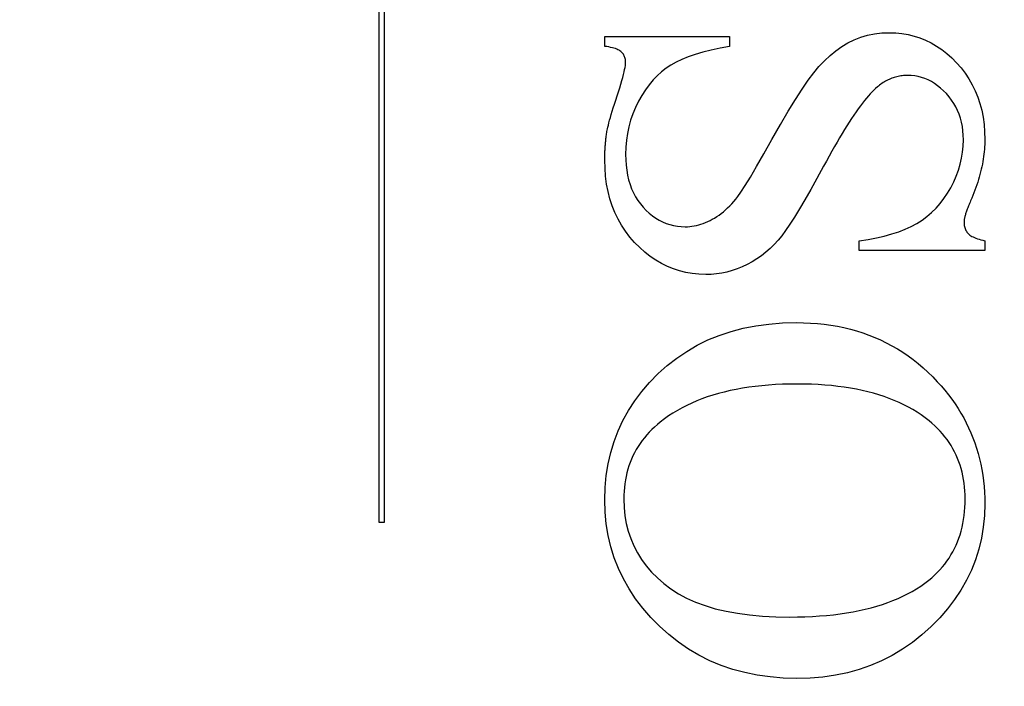
# Model space of a CAD drawing. Units: millimetres. Extents: x 7987 to 10284, y -474 to 1135.
# Drawn here: x 8126 to 8133, y 576 to 581 of the extents above; entities that cross this region are included whole.
import ezdxf

# ---------------------------------------------------------------- set-up
doc = ezdxf.new("R2010")
doc.units = ezdxf.units.MM
doc.linetypes.add('HIDDEN', pattern=[9.525, 6.35, -3.175])
doc.layers.add('Dims', color=7, linetype='Continuous')
doc.layers.add('Gear', color=7, linetype='Continuous')
doc.styles.get("Standard").update_dxf_attribs({"font": 'TAHOMA.TTF'})
doc.dimstyles.get("Standard").update_dxf_attribs({"dimtxt": 3, "dimasz": 3, "dimexe": 3, "dimexo": 1.5, "dimgap": 1, "dimtad": 1, "dimdec": 0, "dimlfac": 2, "dimzin": 0, "dimdsep": 46, "dimtxsty": 'Standard', "dimcen": 0.09, "dimadec": 0, "dimazin": 0, "dimtfac": 1, "dimtdec": 0, "dimtofl": 0, "dimtmove": 0, "dimatfit": 3, "dimfxl": 0, "dimtolj": 1, "dimtzin": 0, "dimarcsym": 0})

# ---------------------------------------------------------------- blocks, each defined once
blk = doc.blocks.new('*D37')
at = {"layer": 'Defpoints', "color": 0}
for p in [(8111.0178, 698.8658), (8111.0178, 208.5083), (8162.9761, 208.5083)]:
    blk.add_point(p, dxfattribs=at)
at = {"layer": 'Dims', "color": 0, "lineweight": -2}
for p, q in [((8111.0178, 698.8658), (8040.5625, 698.8658)), ((8150.9761, 698.8658), (8123.0178, 698.8658))]:
    blk.add_line(p, q, dxfattribs=at)
at = {"layer": 'Dims', "color": 0}
for points in [[(8123.0178, 700.8658), (8123.0178, 696.8658), (8111.0178, 698.8658)], [(8150.9761, 700.8658), (8150.9761, 696.8658), (8162.9761, 698.8658)]]:
    blk.add_solid(points, dxfattribs=at)
at = {"layer": 'Dims', "color": 0, "insert": (8069.7901, 717.5316), "char_height": 10, "attachment_point": 5}
blk.add_mtext('\\A1;35 MIN.\\P68 MAX.', dxfattribs=at)
blk = doc.blocks.new('SF7 Offset hinge Handle Set End 1')
at = {"color": 212, "linetype": 'HIDDEN', "ltscale": 0.5}
for p, q in [((-3.9882, -3.5944), (-3.9882, -1.2635)), ((-3.9722, -1.2635), (-3.9722, -3.5944)), ((-2.3752, -1.9849), (-2.3522, -1.9802)), ((-2.3522, -1.9802), (-2.3284, -1.9774)), ((-2.3284, -1.9774), (-2.3039, -1.9765)), ((-2.3039, -1.9765), (-2.2826, -1.9772)), ((-2.2826, -1.9772), (-2.2618, -1.9792)), ((-2.2618, -1.9792), (-2.2415, -1.9827)), ((-2.2415, -1.9827), (-2.2217, -1.9875)), ((-3.2431, -2.0216), (-3.2431, -1.9892)), ((-3.2431, -1.9892), (-2.8314, -1.9892)), ((-2.8314, -1.9892), (-2.8314, -2.0216)), ((-2.4605, -2.0224), (-2.4402, -2.0103)), ((-2.4402, -2.0103), (-2.4192, -2)), ((-2.4192, -2), (-2.3976, -1.9915)), ((-2.3976, -1.9915), (-2.3752, -1.9849)), ((-2.2217, -1.9875), (-2.2024, -1.9938)), ((-2.2024, -1.9938), (-2.1836, -2.0014)), ((-2.1836, -2.0014), (-2.1653, -2.0103)), ((-2.1653, -2.0103), (-2.1475, -2.0207)), ((-3.2363, -2.0226), (-3.2431, -2.0216)), ((-3.2299, -2.0237), (-3.2363, -2.0226)), ((-3.2239, -2.025), (-3.2299, -2.0237)), ((-3.2182, -2.0263), (-3.2239, -2.025)), ((-3.213, -2.0278), (-3.2182, -2.0263)), ((-3.2082, -2.0293), (-3.213, -2.0278)), ((-3.2038, -2.0309), (-3.2082, -2.0293)), ((-3.1998, -2.0327), (-3.2038, -2.0309)), ((-3.1962, -2.0345), (-3.1998, -2.0327)), ((-3.193, -2.0365), (-3.1962, -2.0345)), ((-3.1901, -2.0385), (-3.193, -2.0365)), ((-3.1877, -2.0407), (-3.1901, -2.0385)), ((-3.1856, -2.043), (-3.1877, -2.0407)), ((-3.1837, -2.0453), (-3.1856, -2.043)), ((-3.1819, -2.0478), (-3.1837, -2.0453)), ((-3.1804, -2.0504), (-3.1819, -2.0478)), ((-2.9445, -2.0483), (-2.9677, -2.0563)), ((-2.9193, -2.0408), (-2.9445, -2.0483)), ((-2.892, -2.0339), (-2.9193, -2.0408)), ((-2.8627, -2.0275), (-2.892, -2.0339)), ((-2.8314, -2.0216), (-2.8627, -2.0275)), ((-2.4994, -2.052), (-2.4802, -2.0363)), ((-2.4802, -2.0363), (-2.4605, -2.0224)), ((-2.1475, -2.0207), (-2.1302, -2.0324)), ((-2.1302, -2.0324), (-2.1134, -2.0456)), ((-2.1134, -2.0456), (-2.0971, -2.0601)), ((-3.179, -2.0532), (-3.1804, -2.0504)), ((-3.1778, -2.056), (-3.179, -2.0532)), ((-3.1768, -2.059), (-3.1778, -2.056)), ((-3.176, -2.062), (-3.1768, -2.059)), ((-3.1753, -2.0652), (-3.176, -2.062)), ((-3.1749, -2.0685), (-3.1753, -2.0652)), ((-3.1753, -2.0851), (-3.1747, -2.0799)), ((-3.1746, -2.072), (-3.1749, -2.0685)), ((-3.1747, -2.0799), (-3.1745, -2.0755)), ((-3.1745, -2.0755), (-3.1746, -2.072)), ((-3.0079, -2.0738), (-3.025, -2.0833)), ((-2.9888, -2.0648), (-3.0079, -2.0738)), ((-2.9677, -2.0563), (-2.9888, -2.0648)), ((-2.536, -2.0885), (-2.518, -2.0693)), ((-2.518, -2.0693), (-2.4994, -2.052)), ((-2.0971, -2.0601), (-2.0814, -2.076)), ((-2.0814, -2.076), (-2.0665, -2.0929)), ((-3.1815, -2.1147), (-3.1794, -2.106)), ((-3.1794, -2.106), (-3.1776, -2.0982)), ((-3.1776, -2.0982), (-3.1762, -2.0912)), ((-3.1762, -2.0912), (-3.1753, -2.0851)), ((-3.0558, -2.1055), (-3.0701, -2.1185)), ((-3.0407, -2.0938), (-3.0558, -2.1055)), ((-3.025, -2.0833), (-3.0407, -2.0938)), ((-2.5715, -2.1335), (-2.5534, -2.1093)), ((-2.5534, -2.1093), (-2.536, -2.0885)), ((-2.0665, -2.0929), (-2.0529, -2.1107)), ((-2.0529, -2.1107), (-2.0406, -2.1291)), ((-3.1902, -2.1461), (-3.1869, -2.1348)), ((-3.1869, -2.1348), (-3.184, -2.1243)), ((-3.184, -2.1243), (-3.1815, -2.1147)), ((-3.0838, -2.1328), (-3.0968, -2.1484)), ((-3.0701, -2.1185), (-3.0838, -2.1328)), ((-2.5916, -2.1627), (-2.5715, -2.1335)), ((-2.3278, -2.1442), (-2.3317, -2.1469)), ((-2.3239, -2.1416), (-2.3278, -2.1442)), ((-2.32, -2.1392), (-2.3239, -2.1416)), ((-2.316, -2.1368), (-2.32, -2.1392)), ((-2.312, -2.1346), (-2.316, -2.1368)), ((-2.3079, -2.1326), (-2.312, -2.1346)), ((-2.3038, -2.1307), (-2.3079, -2.1326)), ((-2.2997, -2.1289), (-2.3038, -2.1307)), ((-2.2956, -2.1272), (-2.2997, -2.1289)), ((-2.2914, -2.1257), (-2.2956, -2.1272)), ((-2.2872, -2.1243), (-2.2914, -2.1257)), ((-2.2829, -2.123), (-2.2872, -2.1243)), ((-2.2786, -2.1219), (-2.2829, -2.123)), ((-2.2743, -2.1209), (-2.2786, -2.1219)), ((-2.27, -2.12), (-2.2743, -2.1209)), ((-2.2656, -2.1193), (-2.27, -2.12)), ((-2.2612, -2.1187), (-2.2656, -2.1193)), ((-2.2567, -2.1182), (-2.2612, -2.1187)), ((-2.2522, -2.1179), (-2.2567, -2.1182)), ((-2.2477, -2.1177), (-2.2522, -2.1179)), ((-2.2431, -2.1177), (-2.2477, -2.1177)), ((-2.2313, -2.1181), (-2.2431, -2.1177)), ((-2.2197, -2.1193), (-2.2313, -2.1181)), ((-2.2083, -2.1214), (-2.2197, -2.1193)), ((-2.1971, -2.1244), (-2.2083, -2.1214)), ((-2.1861, -2.1281), (-2.1971, -2.1244)), ((-2.1754, -2.1327), (-2.1861, -2.1281)), ((-2.1648, -2.1382), (-2.1754, -2.1327)), ((-2.1545, -2.1445), (-2.1648, -2.1382)), ((-2.1443, -2.1516), (-2.1545, -2.1445)), ((-2.0406, -2.1291), (-2.0296, -2.1484)), ((-3.2024, -2.1853), (-3.198, -2.1714)), ((-3.198, -2.1714), (-3.1939, -2.1583)), ((-3.1939, -2.1583), (-3.1902, -2.1461)), ((-3.1092, -2.1653), (-3.1209, -2.1835)), ((-3.0968, -2.1484), (-3.1092, -2.1653)), ((-2.6136, -2.1968), (-2.5916, -2.1627)), ((-2.3666, -2.1784), (-2.3728, -2.1854)), ((-2.3605, -2.172), (-2.3666, -2.1784)), ((-2.3545, -2.1661), (-2.3605, -2.172)), ((-2.3488, -2.1607), (-2.3545, -2.1661)), ((-2.3431, -2.1559), (-2.3488, -2.1607)), ((-2.3394, -2.1528), (-2.3431, -2.1559)), ((-2.3355, -2.1498), (-2.3394, -2.1528)), ((-2.3317, -2.1469), (-2.3355, -2.1498)), ((-2.1344, -2.1595), (-2.1443, -2.1516)), ((-2.1247, -2.1683), (-2.1344, -2.1595)), ((-2.1152, -2.1779), (-2.1247, -2.1683)), ((-2.1062, -2.1882), (-2.1152, -2.1779)), ((-2.0296, -2.1484), (-2.0199, -2.1684)), ((-2.0199, -2.1684), (-2.0115, -2.1891)), ((-3.2111, -2.2124), (-3.2069, -2.1993)), ((-3.2069, -2.1993), (-3.2024, -2.1853)), ((-3.1319, -2.2029), (-3.1418, -2.2233)), ((-3.1209, -2.1835), (-3.1319, -2.2029)), ((-2.6375, -2.2359), (-2.6136, -2.1968)), ((-2.3925, -2.2094), (-2.3993, -2.2184)), ((-2.3858, -2.2008), (-2.3925, -2.2094)), ((-2.3792, -2.1928), (-2.3858, -2.2008)), ((-2.3728, -2.1854), (-2.3792, -2.1928)), ((-2.098, -2.1989), (-2.1062, -2.1882)), ((-2.0905, -2.2101), (-2.098, -2.1989)), ((-2.0839, -2.2217), (-2.0905, -2.2101)), ((-2.0115, -2.1891), (-2.0044, -2.2106)), ((-2.0044, -2.2106), (-1.9986, -2.2328)), ((-3.2217, -2.247), (-3.2185, -2.2363)), ((-3.2185, -2.2363), (-3.215, -2.2248)), ((-3.215, -2.2248), (-3.2111, -2.2124)), ((-3.1418, -2.2233), (-3.1505, -2.2441)), ((-2.6634, -2.2799), (-2.6375, -2.2359)), ((-2.4135, -2.2381), (-2.4208, -2.2488)), ((-2.4063, -2.228), (-2.4135, -2.2381)), ((-2.3993, -2.2184), (-2.4063, -2.228)), ((-2.078, -2.2337), (-2.0839, -2.2217)), ((-2.0729, -2.2462), (-2.078, -2.2337)), ((-1.9986, -2.2328), (-1.994, -2.2559)), ((-3.2314, -2.2816), (-3.2295, -2.2742)), ((-3.2295, -2.2742), (-3.2272, -2.2659)), ((-3.2272, -2.2659), (-3.2246, -2.2569)), ((-3.2246, -2.2569), (-3.2217, -2.247)), ((-3.1578, -2.2653), (-3.1638, -2.287)), ((-3.1505, -2.2441), (-3.1578, -2.2653)), ((-2.4359, -2.2716), (-2.4437, -2.2839)), ((-2.4283, -2.2599), (-2.4359, -2.2716)), ((-2.4208, -2.2488), (-2.4283, -2.2599)), ((-2.0686, -2.2591), (-2.0729, -2.2462)), ((-2.0651, -2.2725), (-2.0686, -2.2591)), ((-2.0623, -2.2863), (-2.0651, -2.2725)), ((-1.994, -2.2559), (-1.9908, -2.2796)), ((-3.2371, -2.3106), (-3.2365, -2.3067)), ((-3.2365, -2.3067), (-3.2359, -2.3029)), ((-3.2359, -2.3029), (-3.2353, -2.299)), ((-3.2353, -2.299), (-3.2343, -2.294)), ((-3.2343, -2.294), (-3.233, -2.2882)), ((-3.233, -2.2882), (-3.2314, -2.2816)), ((-3.1638, -2.287), (-3.1685, -2.3092)), ((-2.6912, -2.3289), (-2.6634, -2.2799)), ((-2.4516, -2.2966), (-2.4597, -2.3099)), ((-2.4437, -2.2839), (-2.4516, -2.2966)), ((-2.0604, -2.3006), (-2.0623, -2.2863)), ((-2.0592, -2.3153), (-2.0604, -2.3006)), ((-1.9908, -2.2796), (-1.9889, -2.3041)), ((-1.9889, -2.3041), (-1.9882, -2.3294)), ((-3.2408, -2.3425), (-3.2405, -2.3384)), ((-3.2405, -2.3384), (-3.2401, -2.3344)), ((-3.2401, -2.3344), (-3.2396, -2.3304)), ((-3.2396, -2.3304), (-3.2392, -2.3264)), ((-3.2392, -2.3264), (-3.2387, -2.3224)), ((-3.2387, -2.3224), (-3.2382, -2.3185)), ((-3.2382, -2.3185), (-3.2377, -2.3145)), ((-3.2377, -2.3145), (-3.2371, -2.3106)), ((-3.1718, -2.3318), (-3.1738, -2.3549)), ((-3.1685, -2.3092), (-3.1718, -2.3318)), ((-2.7183, -2.3771), (-2.6912, -2.3289)), ((-2.4763, -2.3381), (-2.4849, -2.3529)), ((-2.4679, -2.3237), (-2.4763, -2.3381)), ((-2.4597, -2.3099), (-2.4679, -2.3237)), ((-2.0595, -2.3509), (-2.0588, -2.3304)), ((-2.0588, -2.3304), (-2.0592, -2.3153)), ((-1.9883, -2.3374), (-1.9886, -2.3454)), ((-1.9882, -2.3294), (-1.9883, -2.3374)), ((-3.2428, -2.3757), (-3.2426, -2.3715)), ((-3.2426, -2.3715), (-3.2425, -2.3673)), ((-3.2425, -2.3673), (-3.2423, -2.3631)), ((-3.2423, -2.3631), (-3.242, -2.3589)), ((-3.242, -2.3589), (-3.2418, -2.3548)), ((-3.2418, -2.3548), (-3.2415, -2.3507)), ((-3.2415, -2.3507), (-3.2412, -2.3466)), ((-3.2412, -2.3466), (-3.2408, -2.3425)), ((-3.1738, -2.3549), (-3.1745, -2.3784)), ((-2.4936, -2.3683), (-2.5024, -2.3842)), ((-2.4849, -2.3529), (-2.4936, -2.3683)), ((-2.0647, -2.3913), (-2.0614, -2.3712)), ((-2.0614, -2.3712), (-2.0595, -2.3509)), ((-1.9903, -2.3696), (-1.9912, -2.3778)), ((-1.9895, -2.3615), (-1.9903, -2.3696)), ((-1.989, -2.3534), (-1.9895, -2.3615)), ((-1.9886, -2.3454), (-1.989, -2.3534)), ((-3.2431, -2.3884), (-3.243, -2.3842)), ((-3.2431, -2.3927), (-3.2431, -2.3884)), ((-3.2431, -2.3971), (-3.2431, -2.3927)), ((-3.2424, -2.4244), (-3.2431, -2.3971)), ((-3.243, -2.3842), (-3.2429, -2.3799)), ((-3.2429, -2.3799), (-3.2428, -2.3757)), ((-3.1745, -2.3784), (-3.1741, -2.3966)), ((-3.1741, -2.3966), (-3.1729, -2.4141)), ((-2.742, -2.4185), (-2.7183, -2.3771)), ((-2.5114, -2.4007), (-2.5206, -2.4177)), ((-2.5024, -2.3842), (-2.5114, -2.4007)), ((-2.0692, -2.4112), (-2.0647, -2.3913)), ((-1.9948, -2.4025), (-1.9964, -2.4109)), ((-1.9935, -2.3942), (-1.9948, -2.4025)), ((-1.9922, -2.386), (-1.9935, -2.3942)), ((-1.9912, -2.3778), (-1.9922, -2.386)), ((-3.2404, -2.4509), (-3.2424, -2.4244)), ((-3.1729, -2.4141), (-3.1709, -2.4309)), ((-3.1709, -2.4309), (-3.168, -2.4471)), ((-2.7625, -2.4533), (-2.742, -2.4185)), ((-2.5206, -2.4177), (-2.5425, -2.4579)), ((-2.0823, -2.4503), (-2.0751, -2.4308)), ((-2.0751, -2.4308), (-2.0692, -2.4112)), ((-2.002, -2.4362), (-2.0042, -2.4447)), ((-2, -2.4277), (-2.002, -2.4362)), ((-1.9981, -2.4193), (-2, -2.4277)), ((-1.9964, -2.4109), (-1.9981, -2.4193)), ((-3.237, -2.4766), (-3.2404, -2.4509)), ((-3.168, -2.4471), (-3.1644, -2.4627)), ((-3.1644, -2.4627), (-3.1599, -2.4776)), ((-2.7796, -2.4814), (-2.7625, -2.4533)), ((-2.5425, -2.4579), (-2.563, -2.4949)), ((-2.1005, -2.4887), (-2.0907, -2.4696)), ((-2.0907, -2.4696), (-2.0823, -2.4503)), ((-2.0118, -2.4705), (-2.0147, -2.4792)), ((-2.0091, -2.4619), (-2.0118, -2.4705)), ((-2.0066, -2.4533), (-2.0091, -2.4619)), ((-2.0042, -2.4447), (-2.0066, -2.4533)), ((-3.2322, -2.5014), (-3.237, -2.4766)), ((-3.226, -2.5254), (-3.2322, -2.5014)), ((-3.1599, -2.4776), (-3.1547, -2.4918)), ((-3.1547, -2.4918), (-3.1486, -2.5055)), ((-2.8039, -2.5177), (-2.7934, -2.5029)), ((-2.7934, -2.5029), (-2.7796, -2.4814)), ((-2.563, -2.4949), (-2.5823, -2.5285)), ((-2.1113, -2.5072), (-2.1005, -2.4887)), ((-2.0209, -2.4968), (-2.0243, -2.5056)), ((-2.0177, -2.488), (-2.0209, -2.4968)), ((-2.0147, -2.4792), (-2.0177, -2.488)), ((-3.2185, -2.5485), (-3.226, -2.5254)), ((-3.1486, -2.5055), (-3.1417, -2.5184)), ((-3.1417, -2.5184), (-3.134, -2.5307)), ((-3.134, -2.5307), (-3.1255, -2.5424)), ((-2.8239, -2.5415), (-2.8171, -2.5339)), ((-2.8171, -2.5339), (-2.8105, -2.526)), ((-2.8105, -2.526), (-2.8039, -2.5177)), ((-2.5823, -2.5285), (-2.6002, -2.5588)), ((-2.1358, -2.5409), (-2.1231, -2.5246)), ((-2.1231, -2.5246), (-2.1113, -2.5072)), ((-2.0353, -2.5324), (-2.037, -2.5365)), ((-2.0314, -2.5234), (-2.0353, -2.5324)), ((-2.0278, -2.5145), (-2.0314, -2.5234)), ((-2.0243, -2.5056), (-2.0278, -2.5145)), ((-3.2096, -2.5708), (-3.2185, -2.5485)), ((-3.1255, -2.5424), (-3.1162, -2.5534)), ((-3.1162, -2.5534), (-3.1063, -2.5637)), ((-3.1063, -2.5637), (-3.0961, -2.5731)), ((-2.8588, -2.5739), (-2.8517, -2.5681)), ((-2.8517, -2.5681), (-2.8446, -2.562)), ((-2.8446, -2.562), (-2.8376, -2.5555)), ((-2.8376, -2.5555), (-2.8307, -2.5487)), ((-2.8307, -2.5487), (-2.8239, -2.5415)), ((-2.6002, -2.5588), (-2.6169, -2.5859)), ((-2.1639, -2.5703), (-2.1494, -2.5561)), ((-2.1494, -2.5561), (-2.1358, -2.5409)), ((-2.0484, -2.5657), (-2.0495, -2.5689)), ((-2.0473, -2.5624), (-2.0484, -2.5657)), ((-2.046, -2.559), (-2.0473, -2.5624)), ((-2.0447, -2.5555), (-2.046, -2.559)), ((-2.0433, -2.5519), (-2.0447, -2.5555)), ((-2.0419, -2.5482), (-2.0433, -2.5519)), ((-2.0403, -2.5444), (-2.0419, -2.5482)), ((-2.0387, -2.5405), (-2.0403, -2.5444)), ((-2.037, -2.5365), (-2.0387, -2.5405)), ((-3.1993, -2.5923), (-3.2096, -2.5708)), ((-3.1877, -2.6129), (-3.1993, -2.5923)), ((-3.0961, -2.5731), (-3.0856, -2.5815)), ((-3.0856, -2.5815), (-3.0748, -2.5891)), ((-3.0748, -2.5891), (-3.0637, -2.5958)), ((-3.0637, -2.5958), (-3.0523, -2.6016)), ((-2.9107, -2.6039), (-2.9032, -2.6006)), ((-2.9032, -2.6006), (-2.8957, -2.5971)), ((-2.8957, -2.5971), (-2.8882, -2.5931)), ((-2.8882, -2.5931), (-2.8808, -2.5889)), ((-2.8808, -2.5889), (-2.8734, -2.5842)), ((-2.8734, -2.5842), (-2.866, -2.5792)), ((-2.866, -2.5792), (-2.8588, -2.5739)), ((-2.6169, -2.5859), (-2.6322, -2.6096)), ((-2.2127, -2.6064), (-2.1955, -2.5954)), ((-2.1955, -2.5954), (-2.1792, -2.5834)), ((-2.1792, -2.5834), (-2.1639, -2.5703)), ((-2.0567, -2.5993), (-2.0568, -2.6012)), ((-2.0565, -2.5973), (-2.0567, -2.5993)), ((-2.0563, -2.5953), (-2.0565, -2.5973)), ((-2.0559, -2.5931), (-2.0563, -2.5953)), ((-2.0555, -2.5908), (-2.0559, -2.5931)), ((-2.055, -2.5884), (-2.0555, -2.5908)), ((-2.0545, -2.586), (-2.055, -2.5884)), ((-2.0538, -2.5834), (-2.0545, -2.586)), ((-2.0531, -2.5807), (-2.0538, -2.5834)), ((-2.0523, -2.5779), (-2.0531, -2.5807)), ((-2.0515, -2.575), (-2.0523, -2.5779)), ((-2.0505, -2.572), (-2.0515, -2.575)), ((-2.0495, -2.5689), (-2.0505, -2.572)), ((-3.1747, -2.6326), (-3.1877, -2.6129)), ((-3.1603, -2.6515), (-3.1747, -2.6326)), ((-3.0523, -2.6016), (-3.0406, -2.6065)), ((-3.0406, -2.6065), (-3.0286, -2.6105)), ((-3.0286, -2.6105), (-3.0163, -2.6136)), ((-3.0163, -2.6136), (-3.0036, -2.6159)), ((-3.0036, -2.6159), (-2.9907, -2.6172)), ((-2.9907, -2.6172), (-2.9774, -2.6177)), ((-2.9774, -2.6177), (-2.9701, -2.6175)), ((-2.9701, -2.6175), (-2.9627, -2.617)), ((-2.9627, -2.617), (-2.9553, -2.6161)), ((-2.9553, -2.6161), (-2.9479, -2.6149)), ((-2.9479, -2.6149), (-2.9405, -2.6134)), ((-2.9405, -2.6134), (-2.9331, -2.6115)), ((-2.9331, -2.6115), (-2.9256, -2.6093)), ((-2.9256, -2.6093), (-2.9182, -2.6068)), ((-2.9182, -2.6068), (-2.9107, -2.6039)), ((-2.6461, -2.63), (-2.6588, -2.6471)), ((-2.6322, -2.6096), (-2.6461, -2.63)), ((-2.2726, -2.634), (-2.2511, -2.6256)), ((-2.2511, -2.6256), (-2.2311, -2.6164)), ((-2.2311, -2.6164), (-2.2127, -2.6064)), ((-2.0568, -2.6012), (-2.0569, -2.6029)), ((-2.0569, -2.6029), (-2.0568, -2.6067)), ((-2.0568, -2.6067), (-2.0565, -2.6102)), ((-2.0565, -2.6102), (-2.056, -2.6137)), ((-2.056, -2.6137), (-2.0553, -2.6171)), ((-2.0553, -2.6171), (-2.0545, -2.6204)), ((-2.0545, -2.6204), (-2.0534, -2.6235)), ((-2.0534, -2.6235), (-2.0522, -2.6266)), ((-2.0522, -2.6266), (-2.0508, -2.6295)), ((-2.0508, -2.6295), (-2.0491, -2.6324)), ((-2.0491, -2.6324), (-2.0473, -2.6351)), ((-3.1446, -2.6696), (-3.1603, -2.6515)), ((-2.6711, -2.6621), (-2.6839, -2.6762)), ((-2.6588, -2.6471), (-2.6711, -2.6621)), ((-2.4029, -2.6637), (-2.3738, -2.6594)), ((-2.4029, -2.6961), (-2.4029, -2.6637)), ((-2.3738, -2.6594), (-2.3462, -2.6543)), ((-2.3462, -2.6543), (-2.3201, -2.6483)), ((-2.3201, -2.6483), (-2.2956, -2.6415)), ((-2.2956, -2.6415), (-2.2726, -2.634)), ((-2.0473, -2.6351), (-2.0453, -2.6377)), ((-2.0453, -2.6377), (-2.0431, -2.6402)), ((-2.0431, -2.6402), (-2.0406, -2.6426)), ((-2.0406, -2.6426), (-2.0378, -2.6449)), ((-2.0378, -2.6449), (-2.0345, -2.6472)), ((-2.0345, -2.6472), (-2.0309, -2.6494)), ((-2.0309, -2.6494), (-2.0269, -2.6514)), ((-2.0269, -2.6514), (-2.0225, -2.6534)), ((-2.0225, -2.6534), (-2.0178, -2.6554)), ((-2.0178, -2.6554), (-2.0126, -2.6572)), ((-2.0126, -2.6572), (-2.0071, -2.659)), ((-2.0071, -2.659), (-2.0012, -2.6606)), ((-2.0012, -2.6606), (-1.9949, -2.6622)), ((-1.9949, -2.6622), (-1.9882, -2.6637)), ((-1.9882, -2.6637), (-1.9882, -2.6961)), ((-3.1279, -2.6865), (-3.1446, -2.6696)), ((-3.1107, -2.702), (-3.1279, -2.6865)), ((-2.6973, -2.6894), (-2.7113, -2.7017)), ((-2.6839, -2.6762), (-2.6973, -2.6894)), ((-1.9882, -2.6961), (-2.4029, -2.6961)), ((-3.093, -2.7159), (-3.1107, -2.702)), ((-3.0747, -2.7284), (-3.093, -2.7159)), ((-3.0559, -2.7395), (-3.0747, -2.7284)), ((-2.7408, -2.7237), (-2.7564, -2.7334)), ((-2.7258, -2.7132), (-2.7408, -2.7237)), ((-2.7113, -2.7017), (-2.7258, -2.7132)), ((-3.0366, -2.749), (-3.0559, -2.7395)), ((-3.0168, -2.7571), (-3.0366, -2.749)), ((-2.9965, -2.7637), (-3.0168, -2.7571)), ((-2.9756, -2.7689), (-2.9965, -2.7637)), ((-2.8226, -2.7625), (-2.8397, -2.7672)), ((-2.8058, -2.7567), (-2.8226, -2.7625)), ((-2.7891, -2.75), (-2.8058, -2.7567)), ((-2.7725, -2.7422), (-2.7891, -2.75)), ((-2.7564, -2.7334), (-2.7725, -2.7422)), ((-2.9542, -2.7726), (-2.9756, -2.7689)), ((-2.9322, -2.7748), (-2.9542, -2.7726)), ((-2.9098, -2.7755), (-2.9322, -2.7748)), ((-2.892, -2.775), (-2.9098, -2.7755)), ((-2.8744, -2.7734), (-2.892, -2.775)), ((-2.8569, -2.7708), (-2.8744, -2.7734)), ((-2.8397, -2.7672), (-2.8569, -2.7708)), ((-2.8263, -2.9636), (-2.7861, -2.9531)), ((-2.7861, -2.9531), (-2.7444, -2.9449)), ((-2.7444, -2.9449), (-2.7013, -2.939)), ((-2.7013, -2.939), (-2.6568, -2.9355)), ((-2.6568, -2.9355), (-2.6108, -2.9343)), ((-2.6108, -2.9343), (-2.5872, -2.9347)), ((-2.5872, -2.9347), (-2.564, -2.9357)), ((-2.564, -2.9357), (-2.5411, -2.9374)), ((-2.5411, -2.9374), (-2.5186, -2.9397)), ((-2.5186, -2.9397), (-2.4965, -2.9428)), ((-2.4965, -2.9428), (-2.4747, -2.9465)), ((-2.4747, -2.9465), (-2.4533, -2.9509)), ((-2.4533, -2.9509), (-2.4322, -2.956)), ((-2.4322, -2.956), (-2.4116, -2.9618)), ((-2.9024, -2.9917), (-2.8651, -2.9765)), ((-2.8651, -2.9765), (-2.8263, -2.9636)), ((-2.4116, -2.9618), (-2.3912, -2.9682)), ((-2.3912, -2.9682), (-2.3713, -2.9753)), ((-2.3713, -2.9753), (-2.3517, -2.9831)), ((-2.3517, -2.9831), (-2.3325, -2.9916)), ((-2.9726, -3.0292), (-2.9382, -3.0093)), ((-2.9382, -3.0093), (-2.9024, -2.9917)), ((-2.3325, -2.9916), (-2.3136, -3.0007)), ((-2.3136, -3.0007), (-2.2951, -3.0105)), ((-2.2951, -3.0105), (-2.277, -3.021)), ((-2.277, -3.021), (-2.2592, -3.0322)), ((-3.0371, -3.076), (-3.0056, -3.0514)), ((-3.0056, -3.0514), (-2.9726, -3.0292)), ((-2.2592, -3.0322), (-2.2418, -3.0441)), ((-2.2418, -3.0441), (-2.2248, -3.0566)), ((-3.0671, -3.1029), (-3.0371, -3.076)), ((-2.2248, -3.0566), (-2.2081, -3.0698)), ((-2.2081, -3.0698), (-2.1918, -3.0837)), ((-2.1918, -3.0837), (-2.1759, -3.0983)), ((-3.0953, -3.1316), (-3.0671, -3.1029)), ((-2.1759, -3.0983), (-2.1603, -3.1135)), ((-2.1603, -3.1135), (-2.1451, -3.1294)), ((-3.1209, -3.1614), (-3.0953, -3.1316)), ((-2.7888, -3.1512), (-2.8093, -3.1549)), ((-2.7678, -3.1479), (-2.7888, -3.1512)), ((-2.7464, -3.1451), (-2.7678, -3.1479)), ((-2.7245, -3.1427), (-2.7464, -3.1451)), ((-2.7021, -3.1407), (-2.7245, -3.1427)), ((-2.6792, -3.1392), (-2.7021, -3.1407)), ((-2.6559, -3.1381), (-2.6792, -3.1392)), ((-2.6321, -3.1375), (-2.6559, -3.1381)), ((-2.6078, -3.1373), (-2.6321, -3.1375)), ((-2.5842, -3.1375), (-2.6078, -3.1373)), ((-2.5611, -3.1381), (-2.5842, -3.1375)), ((-2.5384, -3.1392), (-2.5611, -3.1381)), ((-2.5162, -3.1406), (-2.5384, -3.1392)), ((-2.4945, -3.1425), (-2.5162, -3.1406)), ((-2.4733, -3.1449), (-2.4945, -3.1425)), ((-2.4525, -3.1476), (-2.4733, -3.1449)), ((-2.4322, -3.1508), (-2.4525, -3.1476)), ((-2.4124, -3.1544), (-2.4322, -3.1508)), ((-2.1451, -3.1294), (-2.1323, -3.1436)), ((-2.1323, -3.1436), (-2.12, -3.158)), ((-3.1441, -3.1922), (-3.1209, -3.1614)), ((-2.9222, -3.1863), (-2.9394, -3.193)), ((-2.9046, -3.18), (-2.9222, -3.1863)), ((-2.8865, -3.1741), (-2.9046, -3.18)), ((-2.8679, -3.1686), (-2.8865, -3.1741)), ((-2.8488, -3.1636), (-2.8679, -3.1686)), ((-2.8293, -3.159), (-2.8488, -3.1636)), ((-2.8093, -3.1549), (-2.8293, -3.159)), ((-2.3931, -3.1584), (-2.4124, -3.1544)), ((-2.3742, -3.1628), (-2.3931, -3.1584)), ((-2.3559, -3.1677), (-2.3742, -3.1628)), ((-2.338, -3.1729), (-2.3559, -3.1677)), ((-2.3206, -3.1786), (-2.338, -3.1729)), ((-2.3036, -3.1847), (-2.3206, -3.1786)), ((-2.2871, -3.1913), (-2.3036, -3.1847)), ((-2.12, -3.158), (-2.1083, -3.1726)), ((-2.1083, -3.1726), (-2.0972, -3.1875)), ((-3.1649, -3.2242), (-3.1441, -3.1922)), ((-2.9881, -3.2159), (-3.0034, -3.2244)), ((-2.9724, -3.2078), (-2.9881, -3.2159)), ((-2.9561, -3.2002), (-2.9724, -3.2078)), ((-2.9394, -3.193), (-2.9561, -3.2002)), ((-2.2711, -3.1983), (-2.2871, -3.1913)), ((-2.2556, -3.2056), (-2.2711, -3.1983)), ((-2.2406, -3.2135), (-2.2556, -3.2056)), ((-2.226, -3.2217), (-2.2406, -3.2135)), ((-2.0972, -3.1875), (-2.0865, -3.2026)), ((-2.0865, -3.2026), (-2.0765, -3.2179)), ((-2.0765, -3.2179), (-2.0669, -3.2335)), ((-3.1832, -3.2573), (-3.1649, -3.2242)), ((-3.0325, -3.2427), (-3.0464, -3.2525)), ((-3.0182, -3.2333), (-3.0325, -3.2427)), ((-3.0034, -3.2244), (-3.0182, -3.2333)), ((-2.2119, -3.2303), (-2.226, -3.2217)), ((-2.1983, -3.2394), (-2.2119, -3.2303)), ((-2.1852, -3.2489), (-2.1983, -3.2394)), ((-2.1725, -3.2588), (-2.1852, -3.2489)), ((-2.0669, -3.2335), (-2.0579, -3.2492)), ((-2.0579, -3.2492), (-2.0495, -3.2653)), ((-3.1991, -3.2914), (-3.1832, -3.2573)), ((-3.0791, -3.2792), (-3.0881, -3.2877)), ((-3.0696, -3.2709), (-3.0791, -3.2792)), ((-3.0598, -3.2627), (-3.0696, -3.2709)), ((-3.0464, -3.2525), (-3.0598, -3.2627)), ((-2.1628, -3.267), (-2.1725, -3.2588)), ((-2.1534, -3.2754), (-2.1628, -3.267)), ((-2.1445, -3.2841), (-2.1534, -3.2754)), ((-2.0495, -3.2653), (-2.0416, -3.2815)), ((-2.0416, -3.2815), (-2.0343, -3.298)), ((-3.2126, -3.3267), (-3.1991, -3.2914)), ((-3.1126, -3.3147), (-3.1199, -3.3241)), ((-3.1048, -3.3055), (-3.1126, -3.3147)), ((-3.0966, -3.2965), (-3.1048, -3.3055)), ((-3.0881, -3.2877), (-3.0966, -3.2965)), ((-2.136, -3.293), (-2.1445, -3.2841)), ((-2.1279, -3.302), (-2.136, -3.293)), ((-2.1202, -3.3113), (-2.1279, -3.302)), ((-2.1129, -3.3209), (-2.1202, -3.3113)), ((-2.0343, -3.298), (-2.0274, -3.3147)), ((-2.0274, -3.3147), (-2.0212, -3.3317)), ((-3.2236, -3.3631), (-3.2126, -3.3267)), ((-3.1333, -3.3436), (-3.1393, -3.3537)), ((-3.1268, -3.3338), (-3.1333, -3.3436)), ((-3.1199, -3.3241), (-3.1268, -3.3338)), ((-2.1061, -3.3306), (-2.1129, -3.3209)), ((-2.0997, -3.3406), (-2.1061, -3.3306)), ((-2.0936, -3.3508), (-2.0997, -3.3406)), ((-2.0212, -3.3317), (-2.0155, -3.3488)), ((-2.0155, -3.3488), (-2.0103, -3.3662)), ((-3.2321, -3.4006), (-3.2236, -3.3631)), ((-3.1502, -3.3745), (-3.1551, -3.3852)), ((-3.145, -3.364), (-3.1502, -3.3745)), ((-3.1393, -3.3537), (-3.145, -3.364)), ((-2.088, -3.3612), (-2.0936, -3.3508)), ((-2.0828, -3.3718), (-2.088, -3.3612)), ((-2.0781, -3.3827), (-2.0828, -3.3718)), ((-2.0103, -3.3662), (-2.0057, -3.3839)), ((-3.2382, -3.4391), (-3.2321, -3.4006)), ((-3.1634, -3.4074), (-3.167, -3.4187)), ((-3.1594, -3.3962), (-3.1634, -3.4074)), ((-3.1551, -3.3852), (-3.1594, -3.3962)), ((-2.0737, -3.3937), (-2.0781, -3.3827)), ((-2.0698, -3.405), (-2.0737, -3.3937)), ((-2.0662, -3.4166), (-2.0698, -3.405)), ((-2.0057, -3.3839), (-2.0016, -3.4018)), ((-2.0016, -3.4018), (-1.998, -3.4199)), ((-3.2419, -3.4788), (-3.2382, -3.4391)), ((-3.1728, -3.4422), (-3.1751, -3.4542)), ((-3.1701, -3.4303), (-3.1728, -3.4422)), ((-3.167, -3.4187), (-3.1701, -3.4303)), ((-2.0631, -3.4283), (-2.0662, -3.4166)), ((-2.0604, -3.4403), (-2.0631, -3.4283)), ((-2.0581, -3.4524), (-2.0604, -3.4403)), ((-1.998, -3.4199), (-1.995, -3.4382)), ((-1.995, -3.4382), (-1.9926, -3.4568)), ((-3.2431, -3.5196), (-3.2419, -3.4788)), ((-3.1785, -3.4789), (-3.1795, -3.4916)), ((-3.177, -3.4665), (-3.1785, -3.4789)), ((-3.1751, -3.4542), (-3.177, -3.4665)), ((-2.0563, -3.4648), (-2.0581, -3.4524)), ((-2.0548, -3.4775), (-2.0563, -3.4648)), ((-2.0538, -3.4903), (-2.0548, -3.4775)), ((-1.9926, -3.4568), (-1.9907, -3.4756)), ((-1.9907, -3.4756), (-1.9893, -3.4946)), ((-3.1802, -3.5045), (-3.1804, -3.5177)), ((-3.1795, -3.4916), (-3.1802, -3.5045)), ((-2.0531, -3.5034), (-2.0538, -3.4903)), ((-2.0529, -3.5167), (-2.0531, -3.5034)), ((-1.9893, -3.4946), (-1.9885, -3.5138)), ((-3.2419, -3.56), (-3.2431, -3.5196)), ((-3.1804, -3.5177), (-3.1795, -3.5454)), ((-2.0538, -3.5447), (-2.0531, -3.5308)), ((-2.0531, -3.5308), (-2.0529, -3.5167)), ((-1.9882, -3.5333), (-1.9895, -3.572)), ((-1.9885, -3.5138), (-1.9882, -3.5333)), ((-3.2381, -3.5993), (-3.2419, -3.56)), ((-3.1795, -3.5454), (-3.1767, -3.5722)), ((-3.1767, -3.5722), (-3.1721, -3.5983)), ((-2.0582, -3.5849), (-2.0563, -3.5718)), ((-2.0563, -3.5718), (-2.0548, -3.5584)), ((-2.0548, -3.5584), (-2.0538, -3.5447)), ((-1.9895, -3.572), (-1.9932, -3.6097)), ((-3.9722, -3.5944), (-3.9882, -3.5944)), ((-3.2319, -3.6376), (-3.2381, -3.5993)), ((-3.1721, -3.5983), (-3.1657, -3.6236)), ((-2.0632, -3.6104), (-2.0605, -3.5978)), ((-2.0605, -3.5978), (-2.0582, -3.5849)), ((-3.2231, -3.675), (-3.2319, -3.6376)), ((-3.1657, -3.6236), (-3.1575, -3.648)), ((-2.0739, -3.6467), (-2.0699, -3.6349)), ((-2.0699, -3.6349), (-2.0663, -3.6228)), ((-2.0663, -3.6228), (-2.0632, -3.6104)), ((-1.9932, -3.6097), (-1.9993, -3.6465)), ((-3.1575, -3.648), (-3.1474, -3.6717)), ((-3.1474, -3.6717), (-3.1355, -3.6945)), ((-2.0883, -3.6807), (-2.0831, -3.6696)), ((-2.0831, -3.6696), (-2.0783, -3.6583)), ((-2.0783, -3.6583), (-2.0739, -3.6467)), ((-1.9993, -3.6465), (-2.0079, -3.6825)), ((-3.2118, -3.7113), (-3.2231, -3.675)), ((-3.1355, -3.6945), (-3.1218, -3.7166)), ((-2.1065, -3.7123), (-2.1, -3.702)), ((-2.1, -3.702), (-2.094, -3.6915)), ((-2.094, -3.6915), (-2.0883, -3.6807)), ((-2.0079, -3.6825), (-2.019, -3.7176)), ((-3.198, -3.7466), (-3.2118, -3.7113)), ((-3.1218, -3.7166), (-3.1062, -3.7378)), ((-3.1062, -3.7378), (-3.0888, -3.7582)), ((-2.1285, -3.7416), (-2.1208, -3.7321)), ((-2.1208, -3.7321), (-2.1134, -3.7223)), ((-2.1134, -3.7223), (-2.1065, -3.7123)), ((-2.019, -3.7176), (-2.0326, -3.7518)), ((-3.1817, -3.7809), (-3.198, -3.7466)), ((-3.0888, -3.7582), (-3.0696, -3.7778)), ((-2.1637, -3.7771), (-2.1543, -3.7686)), ((-2.1543, -3.7686), (-2.1453, -3.7599)), ((-2.1453, -3.7599), (-2.1367, -3.7509)), ((-2.1367, -3.7509), (-2.1285, -3.7416)), ((-2.0326, -3.7518), (-2.0486, -3.7852)), ((-3.163, -3.8142), (-3.1817, -3.7809)), ((-3.0696, -3.7778), (-3.0485, -3.7966)), ((-3.0485, -3.7966), (-3.0255, -3.8142)), ((-2.1998, -3.8047), (-2.1864, -3.7952)), ((-2.1864, -3.7952), (-2.1735, -3.7853)), ((-2.1735, -3.7853), (-2.1637, -3.7771)), ((-2.0486, -3.7852), (-2.0671, -3.8177)), ((-3.1417, -3.8465), (-3.163, -3.8142)), ((-3.0255, -3.8142), (-3.0003, -3.8303)), ((-3.0003, -3.8303), (-2.9731, -3.8448)), ((-2.2588, -3.8385), (-2.2432, -3.8307)), ((-2.2432, -3.8307), (-2.2282, -3.8224)), ((-2.2282, -3.8224), (-2.2137, -3.8138)), ((-2.2137, -3.8138), (-2.1998, -3.8047)), ((-2.0671, -3.8177), (-2.088, -3.8492)), ((-3.1179, -3.8777), (-3.1417, -3.8465)), ((-2.9731, -3.8448), (-2.9437, -3.8578)), ((-2.9437, -3.8578), (-2.9122, -3.8693)), ((-2.3449, -3.8712), (-2.3266, -3.8655)), ((-2.3266, -3.8655), (-2.3088, -3.8594)), ((-2.3088, -3.8594), (-2.2916, -3.8528)), ((-2.2916, -3.8528), (-2.2749, -3.8459)), ((-2.2749, -3.8459), (-2.2588, -3.8385)), ((-2.088, -3.8492), (-2.1115, -3.8799)), ((-3.0915, -3.908), (-3.1179, -3.8777)), ((-2.9122, -3.8693), (-2.8785, -3.8793)), ((-2.8785, -3.8793), (-2.8428, -3.8877)), ((-2.8428, -3.8877), (-2.8049, -3.8946)), ((-2.8049, -3.8946), (-2.765, -3.9)), ((-2.765, -3.9), (-2.7229, -3.9038)), ((-2.5341, -3.9035), (-2.5109, -3.9016)), ((-2.5109, -3.9016), (-2.4882, -3.8993)), ((-2.4882, -3.8993), (-2.4661, -3.8965)), ((-2.4661, -3.8965), (-2.4445, -3.8934)), ((-2.4445, -3.8934), (-2.4235, -3.8898)), ((-2.4235, -3.8898), (-2.403, -3.8858)), ((-2.403, -3.8858), (-2.3831, -3.8813)), ((-2.3831, -3.8813), (-2.3637, -3.8765)), ((-2.3637, -3.8765), (-2.3449, -3.8712)), ((-2.1115, -3.8799), (-2.1373, -3.9098)), ((-3.0627, -3.9373), (-3.0915, -3.908)), ((-2.7229, -3.9038), (-2.6787, -3.9061)), ((-2.6787, -3.9061), (-2.6323, -3.9069)), ((-2.6323, -3.9069), (-2.607, -3.9067)), ((-2.607, -3.9067), (-2.5821, -3.906)), ((-2.5821, -3.906), (-2.5578, -3.905)), ((-2.5578, -3.905), (-2.5341, -3.9035)), ((-2.1373, -3.9098), (-2.1657, -3.9387)), ((-3.032, -3.9648), (-3.0627, -3.9373)), ((-3, -3.99), (-3.032, -3.9648)), ((-2.1959, -3.9661), (-2.2273, -3.991)), ((-2.1657, -3.9387), (-2.1959, -3.9661)), ((-2.9667, -4.0127), (-3, -3.99)), ((-2.2273, -3.991), (-2.2599, -4.0136)), ((-2.9321, -4.0331), (-2.9667, -4.0127)), ((-2.2599, -4.0136), (-2.2938, -4.0338)), ((-2.8962, -4.0511), (-2.9321, -4.0331)), ((-2.8591, -4.0667), (-2.8962, -4.0511)), ((-2.3289, -4.0516), (-2.3652, -4.067)), ((-2.2938, -4.0338), (-2.3289, -4.0516)), ((-2.8206, -4.0799), (-2.8591, -4.0667)), ((-2.7808, -4.0906), (-2.8206, -4.0799)), ((-2.7398, -4.099), (-2.7808, -4.0906)), ((-2.4415, -4.0908), (-2.4815, -4.0991)), ((-2.4027, -4.0801), (-2.4415, -4.0908)), ((-2.3652, -4.067), (-2.4027, -4.0801)), ((-2.6974, -4.105), (-2.7398, -4.099)), ((-2.6538, -4.1086), (-2.6974, -4.105)), ((-2.6088, -4.1098), (-2.6538, -4.1086)), ((-2.5651, -4.1086), (-2.6088, -4.1098)), ((-2.5227, -4.1051), (-2.5651, -4.1086)), ((-2.4815, -4.0991), (-2.5227, -4.1051))]:
    blk.add_line(p, q, dxfattribs=at)

msp = doc.modelspace()

# ---------------------------------------------------------------- block references
at = {"layer": 'Gear', "color": 212, "linetype": 'HIDDEN', "xscale": 2, "yscale": 2, "zscale": 2}
msp.add_blockref('SF7 Offset hinge Handle Set End 1', (8136.5178, 584.5083), dxfattribs=at)

# ---------------------------------------------------------------- dimensions: what is measured, and where the dimension line sits
at = {"layer": 'Dims'}
dim = msp.add_linear_dim(base=(8111.0178, 698.8658), p1=(8162.9761, 208.5083), p2=(8111.0178, 208.5083), text='35 MIN.\\P68 MAX.', dimstyle='Standard', override={"dimtxt": 10, "dimasz": 12, "dimgap": 5, "dimse1": 1, "dimse2": 1}, dxfattribs=at)
dim.commit()
dim.dimension.update_dxf_attribs({"geometry": '*D37', "text_midpoint": (8069.7901, 698.8658), "dimtype": 160})

doc.saveas('drawing.dxf')
